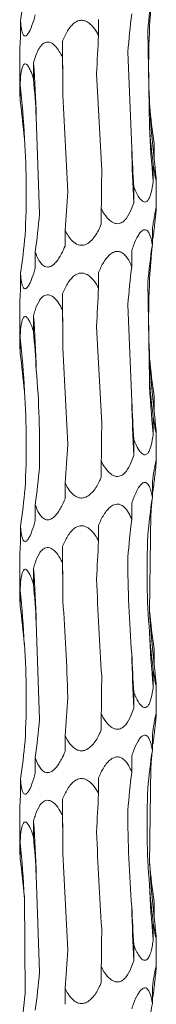
# Model space of a CAD drawing. Units: millimetres. Extents: x 250 to 18741, y 250 to 10250.
# Drawn here: x 18727 to 18741, y 4544 to 4646 of the extents above; entities that cross this region are included whole.
import ezdxf

# ---------------------------------------------------------------- set-up
doc = ezdxf.new("R2010")
doc.units = ezdxf.units.MM
doc.header["$LTSCALE"] = 50

msp = doc.modelspace()

# ---------------------------------------------------------------- linework, layer by layer
at = {"color": 7, "linetype": 'Continuous', "lineweight": 15}
for p, q in [((18726.86, 4643.89), (18726.86, 4645.52)), ((18734.87, 4644.01), (18734.87, 4645.64)), ((18739.92, 4644.56), (18740.09, 4634.62)), ((18731.16, 4641.78), (18731.16, 4643.41)), ((18726.79, 4642.22), (18726.79, 4638.37)), ((18737.87, 4642.33), (18738.28, 4632.37)), ((18728.2, 4639.54), (18728.2, 4641.17)), ((18734.67, 4640.09), (18735.19, 4630.11)), ((18726.83, 4637.31), (18726.83, 4638.94)), ((18731.21, 4637.87), (18731.71, 4627.93)), ((18728.48, 4635.63), (18728.81, 4625.65)), ((18740.58, 4631.29), (18740.58, 4632.9)), ((18740.48, 4629.05), (18740.48, 4630.68)), ((18740.79, 4626.2), (18740.79, 4629.17)), ((18738.48, 4626.81), (18738.48, 4628.45)), ((18735.15, 4624.59), (18735.15, 4626.21)), ((18731.43, 4622.35), (18731.43, 4623.99)), ((18740.39, 4622.47), (18740.39, 4624.1)), ((18738.27, 4620.24), (18738.27, 4621.87)), ((18728.38, 4620.12), (18728.38, 4621.75)), ((18726.86, 4617.89), (18726.86, 4619.52)), ((18734.87, 4618.01), (18734.87, 4619.64)), ((18739.92, 4618.56), (18740.09, 4608.62)), ((18731.16, 4615.78), (18731.16, 4617.41)), ((18726.79, 4616.22), (18726.79, 4612.37)), ((18737.87, 4616.33), (18738.28, 4606.37)), ((18728.2, 4613.54), (18728.2, 4615.17)), ((18734.67, 4614.09), (18735.19, 4604.11)), ((18726.83, 4611.31), (18726.83, 4612.94)), ((18731.21, 4611.87), (18731.71, 4601.93)), ((18740.58, 4605.29), (18740.58, 4606.9)), ((18740.48, 4603.05), (18740.48, 4604.68)), ((18740.79, 4600.2), (18740.79, 4603.17)), ((18738.48, 4600.81), (18738.48, 4602.45)), ((18735.15, 4598.59), (18735.15, 4600.21)), ((18731.43, 4596.35), (18731.43, 4597.99)), ((18740.39, 4596.47), (18740.39, 4598.1)), ((18728.38, 4594.12), (18728.38, 4595.75)), ((18738.27, 4594.24), (18738.27, 4595.87)), ((18740.23, 4594.79), (18740.11, 4584.8)), ((18726.86, 4591.89), (18726.86, 4593.52)), ((18734.87, 4592.01), (18734.87, 4593.64)), ((18731.16, 4589.78), (18731.16, 4591.41)), ((18726.79, 4590.22), (18726.79, 4586.37)), ((18728.2, 4587.54), (18728.2, 4589.17)), ((18726.83, 4585.31), (18726.83, 4586.94)), ((18728.48, 4583.63), (18728.81, 4573.65)), ((18740.58, 4579.29), (18740.58, 4580.9)), ((18740.48, 4577.05), (18740.48, 4578.68)), ((18738.48, 4574.81), (18738.48, 4576.45)), ((18740.79, 4574.2), (18740.79, 4577.17)), ((18735.15, 4572.59), (18735.15, 4574.21)), ((18731.43, 4570.35), (18731.43, 4571.99)), ((18740.39, 4570.47), (18740.39, 4572.1)), ((18728.38, 4568.12), (18728.38, 4569.75)), ((18738.27, 4568.24), (18738.27, 4569.87)), ((18740.23, 4568.79), (18740.11, 4558.8)), ((18726.86, 4565.89), (18726.86, 4567.52)), ((18734.87, 4566.01), (18734.87, 4567.64)), ((18731.16, 4563.78), (18731.16, 4565.41)), ((18726.79, 4564.22), (18726.79, 4560.37)), ((18728.2, 4561.54), (18728.2, 4563.17)), ((18726.83, 4559.31), (18726.83, 4560.94)), ((18731.21, 4559.87), (18731.71, 4549.93)), ((18728.48, 4557.63), (18728.81, 4547.65)), ((18727.26, 4555.4), (18727.33, 4545.43)), ((18740.58, 4553.29), (18740.58, 4554.9)), ((18740.48, 4551.05), (18740.48, 4552.68)), ((18740.79, 4548.2), (18740.79, 4551.17)), ((18738.48, 4548.81), (18738.48, 4550.45)), ((18735.15, 4546.59), (18735.15, 4548.21)), ((18731.43, 4544.35), (18731.43, 4545.99)), ((18740.39, 4544.47), (18740.39, 4546.1))]:
    msp.add_line(p, q, dxfattribs=at)
at = {"color": 7, "linetype": 'Continuous', "lineweight": 15, "flags": 128}
for points in [[(18731.16, 4643.41), (18731.17, 4642.72), (18731.18, 4642.02), (18731.18, 4641.33), (18731.19, 4640.64), (18731.2, 4639.95), (18731.2, 4639.25), (18731.2, 4638.56), (18731.21, 4637.87)], [(18731.16, 4617.41), (18731.17, 4616.72), (18731.18, 4616.02), (18731.18, 4615.33), (18731.19, 4614.64), (18731.2, 4613.95), (18731.2, 4613.25), (18731.2, 4612.56), (18731.21, 4611.87)], [(18731.16, 4591.41), (18731.17, 4590.72), (18731.18, 4590.02), (18731.18, 4589.33), (18731.19, 4588.64), (18731.2, 4587.95), (18731.2, 4587.25), (18731.2, 4586.56), (18731.21, 4585.87)], [(18731.16, 4565.41), (18731.17, 4564.72), (18731.18, 4564.02), (18731.18, 4563.33), (18731.19, 4562.64), (18731.2, 4561.95), (18731.2, 4561.25), (18731.2, 4560.56), (18731.21, 4559.87)]]:
    msp.add_lwpolyline(points, dxfattribs=at)
at = {"color": 7, "linetype": 'Continuous', "lineweight": 15}
for centre, radius, start, end in [((18596.65, 4631.79), 131.89, 1.6657, 4.0777), ((18642.2, 4629.54), 85.15, 2.5974, 6.339), ((18818.73, 4640.69), 78.71, 182.8371, 186.8639), ((18834.07, 4638.44), 94.06, 182.33, 185.7328), ((18919.2, 4636.18), 180.97, 181.2092, 182.9683), ((18596.66, 4605.8), 131.88, 1.6656, 4.0778), ((18642.2, 4603.54), 85.15, 2.5974, 6.339), ((18818.73, 4614.69), 78.72, 182.8373, 186.8638), ((18834.06, 4612.44), 94.06, 182.3298, 185.7329), ((18919.19, 4610.18), 180.95, 181.209, 182.9684), ((18596.65, 4579.79), 131.89, 1.6657, 4.0777), ((18642.18, 4577.54), 85.16, 2.5976, 6.3386), ((18818.72, 4588.69), 78.71, 182.8371, 186.8642), ((18834.08, 4586.44), 94.07, 182.3301, 185.7326), ((18919.16, 4584.18), 180.92, 181.2089, 182.9686), ((18596.65, 4553.79), 131.89, 1.6657, 4.0777), ((18642.18, 4551.54), 85.16, 2.5977, 6.3386), ((18818.73, 4562.69), 78.71, 182.8373, 186.864), ((18834.08, 4560.44), 94.07, 182.3301, 185.7326), ((18919.16, 4558.18), 180.92, 181.2089, 182.9686)]:
    msp.add_arc(centre, radius, start, end, dxfattribs=at)
for centre, major_axis, ratio, start_param, end_param in [((18636.88, 4655.53), (90.72, 0), 0.8667, 6.155519, 6.205552), ((18831.17, 4638.46), (91.53, 0), 0.859031, 3.013938, 3.063936), ((18813.97, 4636.22), (0.02, 78.62), 0.970758, 1.443272, 1.493314), ((18774.01, 4634), (0, 78.62), 0.501848, 1.443164, 1.493251), ((18722.63, 4631.76), (0, 78.63), 0.109491, 4.790143, 4.840126), ((18674.41, 4629.53), (0, 78.62), 0.689761, 4.790028, 4.840107), ((18643.05, 4627.3), (84.46, 0), 0.930891, 0.077605, 0.127652), ((18831.36, 4642.92), (91.53, 0.01), 0.859028, 3.219459, 3.269245), ((18816.18, 4640.69), (0, 78.62), 0.97075, 1.648175, 1.698464), ((18777.62, 4638.46), (0, 78.62), 0.501851, 1.648385, 1.698517), ((18726.61, 4636.23), (0, 78.63), 0.109491, 4.584667, 4.634502), ((18677.64, 4634), (0.01, 78.62), 0.689758, 4.584807, 4.635194), ((18644.6, 4631.76), (84.46, -0.01), 0.930883, 6.155524, 6.205459), ((18820.74, 4614.69), (80.75, 0), 0.973674, 3.013893, 3.033836), ((18636.88, 4629.53), (90.72, 0), 0.8667, 6.155519, 6.205552), ((18831.17, 4612.46), (91.53, 0), 0.859031, 3.013938, 3.063936), ((18820.74, 4614.69), (80.75, 0), 0.973674, 3.04541, 3.063995), ((18813.97, 4610.22), (0.02, 78.62), 0.970758, 1.443272, 1.493314), ((18774.01, 4608), (0, 78.62), 0.501848, 1.443164, 1.493251), ((18722.63, 4605.76), (0, 78.63), 0.109491, 4.790143, 4.840126), ((18674.41, 4603.53), (0, 78.62), 0.689761, 4.790028, 4.840107), ((18643.05, 4601.3), (84.46, 0), 0.930891, 0.077605, 0.127652), ((18831.36, 4616.92), (91.53, 0.01), 0.859028, 3.219459, 3.269245), ((18816.18, 4614.69), (0, 78.62), 0.97075, 1.648175, 1.698464), ((18777.62, 4612.46), (0, 78.62), 0.501851, 1.648385, 1.698517), ((18726.61, 4610.23), (0, 78.63), 0.109491, 4.584667, 4.634502), ((18677.64, 4608), (0.01, 78.62), 0.689758, 4.584807, 4.635194), ((18644.6, 4605.76), (84.46, -0.01), 0.930883, 6.155524, 6.205459), ((18820.74, 4588.69), (80.75, 0), 0.973674, 3.013893, 3.033836), ((18636.88, 4603.53), (90.72, 0), 0.8667, 6.155519, 6.205552), ((18831.17, 4586.46), (91.53, 0), 0.859031, 3.013938, 3.063936), ((18820.74, 4588.69), (80.75, 0), 0.973674, 3.04541, 3.063995), ((18813.97, 4584.22), (0.02, 78.62), 0.970758, 1.443272, 1.493314), ((18774.01, 4582), (0, 78.62), 0.501848, 1.443164, 1.493251), ((18722.63, 4579.76), (0, 78.63), 0.109491, 4.790143, 4.840126), ((18674.41, 4577.53), (0, 78.62), 0.689761, 4.790028, 4.840107), ((18643.05, 4575.3), (84.46, 0), 0.930891, 0.077605, 0.127652), ((18831.36, 4590.92), (91.53, 0.01), 0.859028, 3.219459, 3.269245), ((18816.18, 4588.69), (0, 78.62), 0.97075, 1.648175, 1.698464), ((18777.62, 4586.46), (0, 78.62), 0.501851, 1.648385, 1.698517), ((18726.61, 4584.23), (0, 78.63), 0.109491, 4.584667, 4.634502), ((18677.64, 4582), (0.01, 78.62), 0.689758, 4.584807, 4.635194), ((18644.6, 4579.76), (84.46, -0.01), 0.930883, 6.155524, 6.205459), ((18820.74, 4562.69), (80.75, 0), 0.973674, 3.013893, 3.033836), ((18636.88, 4577.53), (90.72, 0), 0.8667, 6.155519, 6.205552), ((18831.17, 4560.46), (91.53, 0), 0.859031, 3.013938, 3.063936), ((18820.74, 4562.69), (80.75, 0), 0.973674, 3.04541, 3.063995), ((18813.97, 4558.22), (0.02, 78.62), 0.970758, 1.443272, 1.493314), ((18774.01, 4556), (0, 78.62), 0.501848, 1.443164, 1.493251), ((18722.63, 4553.76), (0, 78.63), 0.109491, 4.790143, 4.840126), ((18674.41, 4551.53), (0, 78.62), 0.689761, 4.790028, 4.840107), ((18643.05, 4549.3), (84.46, 0), 0.930891, 0.077605, 0.127652), ((18831.36, 4564.92), (91.53, 0.01), 0.859028, 3.219459, 3.269245), ((18816.18, 4562.69), (0, 78.62), 0.97075, 1.648175, 1.698464), ((18777.62, 4560.46), (0, 78.62), 0.501851, 1.648385, 1.698517), ((18726.61, 4558.23), (0, 78.63), 0.109491, 4.584667, 4.634502), ((18677.64, 4556), (0.01, 78.62), 0.689758, 4.584807, 4.635194), ((18644.6, 4553.76), (84.46, -0.01), 0.930883, 6.155524, 6.205459), ((18820.74, 4536.69), (80.75, 0), 0.973674, 3.013893, 3.033836), ((18636.88, 4551.53), (90.72, 0), 0.8667, 6.155519, 6.205552), ((18831.17, 4534.46), (91.53, 0), 0.859031, 3.013938, 3.063936)]:
    msp.add_ellipse(centre, major_axis=major_axis, ratio=ratio, start_param=start_param, end_param=end_param, dxfattribs=at)
for points, knots in [([(18728.38, 4646.12), (18728.32, 4645.94), (18728.17, 4645.38), (18727.93, 4644.71), (18727.65, 4644.19), (18727.45, 4643.97), (18727.29, 4643.94), (18727.15, 4644.05), (18727, 4644.41), (18726.91, 4644.94), (18726.88, 4645.37), (18726.86, 4645.52)], [0, 0, 0, 0, 0.109915, 0.32879, 0.421245, 0.51466, 0.578285, 0.641842, 0.735487, 0.90506, 1, 1, 1, 1]), ([(18731.16, 4643.41), (18731.24, 4643.59), (18731.47, 4644.14), (18731.86, 4644.81), (18732.39, 4645.34), (18732.82, 4645.56), (18733.24, 4645.59), (18733.64, 4645.47), (18734.15, 4645.12), (18734.56, 4644.59), (18734.79, 4644.16), (18734.87, 4644.01)], [0, 0, 0, 0, 0.10845, 0.323895, 0.419207, 0.515564, 0.579171, 0.642706, 0.736773, 0.907581, 1, 1, 1, 1]), ([(18726.86, 4643.89), (18726.85, 4643.72), (18726.82, 4643.18), (18726.78, 4642.58), (18726.79, 4642.26), (18726.79, 4642.22)], [0, 0, 0, 0, 0.282314, 0.906147, 1, 1, 1, 1]), ([(18728.2, 4641.17), (18728.31, 4641.6), (18728.44, 4642.02), (18728.71, 4642.59), (18728.81, 4642.77), (18729.06, 4643.08), (18729.21, 4643.22), (18729.47, 4643.32), (18729.56, 4643.34), (18729.75, 4643.34), (18729.84, 4643.32), (18730.03, 4643.24), (18730.12, 4643.19), (18730.28, 4643.06), (18730.36, 4642.98), (18730.59, 4642.74), (18730.72, 4642.56), (18730.96, 4642.18), (18731.07, 4641.98), (18731.16, 4641.78)], [0, 0, 0, 0, 0.25, 0.25, 0.375, 0.375, 0.5, 0.5, 0.5625, 0.5625, 0.625, 0.625, 0.6875, 0.6875, 0.75, 0.75, 0.875, 0.875, 1, 1, 1, 1]), ([(18726.83, 4638.94), (18726.84, 4639.13), (18726.86, 4639.67), (18726.94, 4640.35), (18727.08, 4640.87), (18727.21, 4641.09), (18727.37, 4641.12), (18727.54, 4641.01), (18727.79, 4640.66), (18728.01, 4640.12), (18728.15, 4639.7), (18728.2, 4639.54)], [0, 0, 0, 0, 0.108006, 0.323862, 0.419083, 0.515345, 0.578969, 0.642525, 0.736512, 0.907084, 1, 1, 1, 1]), ([(18726.79, 4638.37), (18726.79, 4638.18), (18726.8, 4637.85), (18726.82, 4637.47), (18726.83, 4637.31)], [0, 0, 0, 0, 0.605047, 1, 1, 1, 1]), ([(18740.58, 4631.29), (18740.62, 4630.91), (18740.68, 4630.31), (18740.75, 4629.63), (18740.78, 4629.3), (18740.79, 4629.14), (18740.78, 4629.1), (18740.74, 4629.2), (18740.67, 4629.54), (18740.58, 4630.07), (18740.51, 4630.51), (18740.48, 4630.68)], [0, 0, 0, 0, 0.220365, 0.357453, 0.457725, 0.499914, 0.56885, 0.637811, 0.729006, 0.891788, 1, 1, 1, 1]), ([(18740.48, 4629.05), (18740.45, 4628.82), (18740.37, 4628.24), (18740.21, 4627.55), (18739.97, 4627.07), (18739.76, 4626.88), (18739.54, 4626.87), (18739.3, 4627), (18738.96, 4627.38), (18738.69, 4627.92), (18738.53, 4628.33), (18738.48, 4628.45)], [0, 0, 0, 0, 0.134625, 0.345311, 0.433169, 0.521899, 0.585396, 0.648772, 0.74658, 0.92818, 1, 1, 1, 1]), ([(18738.48, 4626.81), (18738.4, 4626.58), (18738.2, 4625.99), (18737.84, 4625.31), (18737.39, 4624.83), (18737.03, 4624.65), (18736.66, 4624.64), (18736.29, 4624.77), (18735.8, 4625.16), (18735.42, 4625.69), (18735.2, 4626.1), (18735.15, 4626.21)], [0, 0, 0, 0, 0.138679, 0.348089, 0.435257, 0.523297, 0.586806, 0.650185, 0.7488, 0.932703, 1, 1, 1, 1]), ([(18740.39, 4624.1), (18740.42, 4624.31), (18740.45, 4624.52), (18740.51, 4624.93), (18740.55, 4625.13), (18740.61, 4625.51), (18740.64, 4625.69), (18740.69, 4625.93), (18740.7, 4626), (18740.73, 4626.13), (18740.74, 4626.18), (18740.76, 4626.25), (18740.77, 4626.27), (18740.78, 4626.27), (18740.79, 4626.25), (18740.78, 4626.17), (18740.78, 4626.12), (18740.77, 4625.99), (18740.77, 4625.91), (18740.74, 4625.67), (18740.72, 4625.49), (18740.69, 4625.11), (18740.66, 4624.91), (18740.64, 4624.7)], [0, 0, 0, 0, 0.125, 0.125, 0.25, 0.25, 0.375, 0.375, 0.4375, 0.4375, 0.5, 0.5, 0.5625, 0.5625, 0.625, 0.625, 0.6875, 0.6875, 0.75, 0.75, 0.875, 0.875, 1, 1, 1, 1]), ([(18735.15, 4624.59), (18735.06, 4624.38), (18734.96, 4624.17), (18734.75, 4623.76), (18734.63, 4623.56), (18734.37, 4623.18), (18734.22, 4623), (18733.96, 4622.76), (18733.87, 4622.69), (18733.67, 4622.56), (18733.57, 4622.51), (18733.34, 4622.44), (18733.23, 4622.42), (18733, 4622.43), (18732.88, 4622.45), (18732.55, 4622.56), (18732.36, 4622.7), (18732.03, 4623.02), (18731.89, 4623.2), (18731.64, 4623.59), (18731.53, 4623.79), (18731.43, 4623.99)], [0, 0, 0, 0, 0.125, 0.125, 0.25, 0.25, 0.375, 0.375, 0.4375, 0.4375, 0.5, 0.5, 0.5625, 0.5625, 0.625, 0.625, 0.75, 0.75, 0.875, 0.875, 1, 1, 1, 1]), ([(18738.27, 4621.87), (18738.33, 4622.05), (18738.51, 4622.6), (18738.81, 4623.27), (18739.18, 4623.8), (18739.44, 4624.02), (18739.68, 4624.05), (18739.89, 4623.94), (18740.12, 4623.58), (18740.28, 4623.05), (18740.36, 4622.62), (18740.39, 4622.47)], [0, 0, 0, 0, 0.1076632, 0.323856, 0.4190037, 0.5151973, 0.5788384, 0.642409, 0.7363381, 0.9067429, 1, 1, 1, 1]), ([(18731.43, 4622.35), (18731.32, 4622.09), (18731.06, 4621.48), (18730.63, 4620.79), (18730.16, 4620.35), (18729.82, 4620.18), (18729.49, 4620.18), (18729.18, 4620.32), (18728.79, 4620.74), (18728.54, 4621.27), (18728.4, 4621.67), (18728.38, 4621.75)], [0, 0, 0, 0, 0.154294, 0.3584868, 0.4430401, 0.5284271, 0.5919635, 0.6553305, 0.7572742, 0.9508409, 1, 1, 1, 1]), ([(18734.87, 4619.64), (18734.95, 4619.82), (18735.19, 4620.37), (18735.59, 4621.04), (18736.11, 4621.57), (18736.52, 4621.79), (18736.9, 4621.82), (18737.25, 4621.71), (18737.69, 4621.35), (18738.02, 4620.82), (18738.2, 4620.39), (18738.27, 4620.24)], [0, 0, 0, 0, 0.107591, 0.323827, 0.418965, 0.515152, 0.578792, 0.642364, 0.736287, 0.906647, 1, 1, 1, 1]), ([(18728.38, 4620.12), (18728.32, 4619.94), (18728.17, 4619.38), (18727.93, 4618.71), (18727.65, 4618.19), (18727.45, 4617.97), (18727.29, 4617.94), (18727.15, 4618.05), (18727, 4618.41), (18726.91, 4618.94), (18726.88, 4619.37), (18726.86, 4619.52)], [0, 0, 0, 0, 0.109915, 0.328773, 0.421243, 0.514659, 0.578283, 0.641841, 0.735486, 0.90506, 1, 1, 1, 1]), ([(18731.16, 4617.41), (18731.24, 4617.59), (18731.47, 4618.14), (18731.86, 4618.81), (18732.39, 4619.34), (18732.82, 4619.56), (18733.24, 4619.59), (18733.64, 4619.47), (18734.15, 4619.12), (18734.56, 4618.59), (18734.79, 4618.16), (18734.87, 4618.01)], [0, 0, 0, 0, 0.10845, 0.323895, 0.419207, 0.515564, 0.579171, 0.642706, 0.736773, 0.907581, 1, 1, 1, 1]), ([(18726.86, 4617.89), (18726.85, 4617.72), (18726.82, 4617.18), (18726.78, 4616.58), (18726.79, 4616.26), (18726.79, 4616.22)], [0, 0, 0, 0, 0.282353, 0.906152, 1, 1, 1, 1]), ([(18728.2, 4615.17), (18728.25, 4615.36), (18728.4, 4615.9), (18728.67, 4616.58), (18729.06, 4617.1), (18729.39, 4617.32), (18729.73, 4617.35), (18730.06, 4617.24), (18730.5, 4616.89), (18730.87, 4616.36), (18731.09, 4615.93), (18731.16, 4615.78)], [0, 0, 0, 0, 0.107402, 0.323827, 0.41893, 0.515064, 0.578715, 0.642298, 0.736189, 0.906436, 1, 1, 1, 1]), ([(18726.83, 4612.94), (18726.84, 4613.13), (18726.86, 4613.67), (18726.94, 4614.35), (18727.08, 4614.87), (18727.21, 4615.09), (18727.37, 4615.12), (18727.54, 4615.01), (18727.79, 4614.66), (18728.01, 4614.12), (18728.15, 4613.7), (18728.2, 4613.54)], [0, 0, 0, 0, 0.108003, 0.323872, 0.419077, 0.515345, 0.578967, 0.642515, 0.736499, 0.907068, 1, 1, 1, 1]), ([(18726.79, 4612.37), (18726.79, 4612.18), (18726.8, 4611.85), (18726.82, 4611.47), (18726.83, 4611.31)], [0, 0, 0, 0, 0.605047, 1, 1, 1, 1]), ([(18740.58, 4605.29), (18740.62, 4604.91), (18740.68, 4604.31), (18740.75, 4603.63), (18740.78, 4603.3), (18740.79, 4603.14), (18740.78, 4603.1), (18740.74, 4603.2), (18740.67, 4603.54), (18740.58, 4604.07), (18740.51, 4604.51), (18740.48, 4604.68)], [0, 0, 0, 0, 0.2203665, 0.3574551, 0.4577278, 0.4999173, 0.5688538, 0.6378203, 0.7290046, 0.8917869, 1, 1, 1, 1]), ([(18740.48, 4603.05), (18740.45, 4602.82), (18740.37, 4602.24), (18740.21, 4601.55), (18739.97, 4601.07), (18739.76, 4600.88), (18739.54, 4600.87), (18739.3, 4601), (18738.96, 4601.38), (18738.69, 4601.92), (18738.53, 4602.33), (18738.48, 4602.45)], [0, 0, 0, 0, 0.134626, 0.345313, 0.433157, 0.521896, 0.585394, 0.64877, 0.746578, 0.928179, 1, 1, 1, 1]), ([(18738.48, 4600.81), (18738.4, 4600.58), (18738.2, 4599.99), (18737.84, 4599.31), (18737.39, 4598.83), (18737.03, 4598.65), (18736.66, 4598.64), (18736.29, 4598.77), (18735.8, 4599.16), (18735.42, 4599.69), (18735.2, 4600.1), (18735.15, 4600.21)], [0, 0, 0, 0, 0.13868, 0.348091, 0.435246, 0.523294, 0.586803, 0.650183, 0.748799, 0.932702, 1, 1, 1, 1]), ([(18740.39, 4598.1), (18740.45, 4598.49), (18740.53, 4599.08), (18740.65, 4599.76), (18740.73, 4600.11), (18740.77, 4600.28), (18740.79, 4600.27), (18740.78, 4600.11), (18740.75, 4599.68), (18740.69, 4599.14), (18740.65, 4598.76), (18740.64, 4598.7)], [0, 0, 0, 0, 0.2325053, 0.3457727, 0.4598922, 0.5281687, 0.596833, 0.659801, 0.7644833, 0.9661041, 1, 1, 1, 1]), ([(18735.15, 4598.59), (18735.09, 4598.46), (18734.87, 4597.94), (18734.49, 4597.28), (18733.93, 4596.71), (18733.49, 4596.46), (18733.07, 4596.41), (18732.67, 4596.5), (18732.19, 4596.82), (18731.76, 4597.35), (18731.53, 4597.8), (18731.43, 4597.99)], [0, 0, 0, 0, 0.076652, 0.306347, 0.40578, 0.506301, 0.570219, 0.634138, 0.723582, 0.881064, 1, 1, 1, 1]), ([(18738.27, 4595.87), (18738.4, 4596.29), (18738.56, 4596.71), (18738.84, 4597.28), (18738.94, 4597.46), (18739.17, 4597.78), (18739.3, 4597.91), (18739.49, 4598.02), (18739.56, 4598.04), (18739.69, 4598.03), (18739.75, 4598.01), (18739.86, 4597.93), (18739.91, 4597.88), (18740.01, 4597.75), (18740.05, 4597.68), (18740.16, 4597.44), (18740.22, 4597.26), (18740.32, 4596.88), (18740.36, 4596.68), (18740.39, 4596.47)], [0, 0, 0, 0, 0.25, 0.25, 0.375, 0.375, 0.5, 0.5, 0.5625, 0.5625, 0.625, 0.625, 0.6875, 0.6875, 0.75, 0.75, 0.875, 0.875, 1, 1, 1, 1]), ([(18731.43, 4596.35), (18731.32, 4596.09), (18731.06, 4595.48), (18730.63, 4594.79), (18730.16, 4594.35), (18729.82, 4594.18), (18729.49, 4594.18), (18729.18, 4594.32), (18728.79, 4594.74), (18728.54, 4595.27), (18728.4, 4595.67), (18728.38, 4595.75)], [0, 0, 0, 0, 0.154295, 0.358489, 0.443043, 0.528431, 0.591968, 0.655328, 0.757273, 0.950841, 1, 1, 1, 1]), ([(18734.87, 4593.64), (18734.95, 4593.82), (18735.19, 4594.37), (18735.59, 4595.04), (18736.11, 4595.57), (18736.52, 4595.79), (18736.9, 4595.82), (18737.25, 4595.71), (18737.69, 4595.35), (18738.02, 4594.82), (18738.2, 4594.39), (18738.27, 4594.24)], [0, 0, 0, 0, 0.10761, 0.323845, 0.418968, 0.515154, 0.578794, 0.642366, 0.736288, 0.906648, 1, 1, 1, 1]), ([(18728.38, 4594.12), (18728.32, 4593.94), (18728.17, 4593.38), (18727.93, 4592.71), (18727.65, 4592.19), (18727.45, 4591.97), (18727.29, 4591.94), (18727.15, 4592.05), (18727, 4592.41), (18726.91, 4592.94), (18726.88, 4593.37), (18726.86, 4593.52)], [0, 0, 0, 0, 0.109917, 0.32878, 0.421237, 0.514654, 0.578281, 0.641845, 0.735481, 0.905058, 1, 1, 1, 1]), ([(18731.16, 4591.41), (18731.24, 4591.59), (18731.47, 4592.14), (18731.86, 4592.81), (18732.39, 4593.34), (18732.82, 4593.56), (18733.24, 4593.59), (18733.64, 4593.47), (18734.15, 4593.12), (18734.56, 4592.59), (18734.79, 4592.16), (18734.87, 4592.01)], [0, 0, 0, 0, 0.108448, 0.323891, 0.419202, 0.515567, 0.579172, 0.642706, 0.73676, 0.907582, 1, 1, 1, 1]), ([(18726.86, 4591.89), (18726.85, 4591.72), (18726.82, 4591.18), (18726.78, 4590.58), (18726.79, 4590.26), (18726.79, 4590.22)], [0, 0, 0, 0, 0.282311, 0.906189, 1, 1, 1, 1]), ([(18728.2, 4589.17), (18728.25, 4589.36), (18728.4, 4589.9), (18728.67, 4590.58), (18729.06, 4591.1), (18729.39, 4591.32), (18729.73, 4591.35), (18730.06, 4591.24), (18730.5, 4590.89), (18730.87, 4590.36), (18731.09, 4589.93), (18731.16, 4589.78)], [0, 0, 0, 0, 0.107402, 0.323827, 0.41893, 0.515064, 0.578715, 0.642298, 0.736189, 0.906436, 1, 1, 1, 1]), ([(18726.83, 4586.94), (18726.84, 4587.13), (18726.86, 4587.67), (18726.94, 4588.35), (18727.08, 4588.87), (18727.21, 4589.09), (18727.37, 4589.12), (18727.54, 4589.01), (18727.79, 4588.66), (18728.01, 4588.12), (18728.15, 4587.7), (18728.2, 4587.54)], [0, 0, 0, 0, 0.107985, 0.323856, 0.419062, 0.515332, 0.578956, 0.64251, 0.736496, 0.907067, 1, 1, 1, 1]), ([(18726.79, 4586.37), (18726.79, 4586.18), (18726.8, 4585.85), (18726.82, 4585.47), (18726.83, 4585.31)], [0, 0, 0, 0, 0.6050752, 1, 1, 1, 1]), ([(18740.58, 4579.29), (18740.62, 4578.91), (18740.68, 4578.31), (18740.75, 4577.63), (18740.78, 4577.3), (18740.79, 4577.14), (18740.78, 4577.1), (18740.74, 4577.2), (18740.67, 4577.54), (18740.58, 4578.07), (18740.51, 4578.51), (18740.48, 4578.68)], [0, 0, 0, 0, 0.220363, 0.357466, 0.457737, 0.499926, 0.568861, 0.637826, 0.729009, 0.891789, 1, 1, 1, 1]), ([(18740.48, 4577.05), (18740.45, 4576.82), (18740.37, 4576.24), (18740.21, 4575.55), (18739.97, 4575.07), (18739.76, 4574.88), (18739.54, 4574.87), (18739.3, 4575), (18738.96, 4575.38), (18738.69, 4575.92), (18738.53, 4576.33), (18738.48, 4576.45)], [0, 0, 0, 0, 0.134626, 0.345313, 0.433157, 0.521896, 0.585394, 0.64877, 0.746578, 0.928179, 1, 1, 1, 1]), ([(18738.48, 4574.81), (18738.4, 4574.58), (18738.2, 4573.99), (18737.84, 4573.31), (18737.39, 4572.83), (18737.03, 4572.65), (18736.66, 4572.64), (18736.29, 4572.77), (18735.8, 4573.16), (18735.42, 4573.69), (18735.2, 4574.1), (18735.15, 4574.21)], [0, 0, 0, 0, 0.138698, 0.34809, 0.435258, 0.523306, 0.586814, 0.650187, 0.748802, 0.932721, 1, 1, 1, 1]), ([(18740.39, 4572.1), (18740.45, 4572.49), (18740.53, 4573.08), (18740.65, 4573.76), (18740.73, 4574.11), (18740.77, 4574.28), (18740.79, 4574.27), (18740.78, 4574.11), (18740.75, 4573.68), (18740.69, 4573.14), (18740.65, 4572.76), (18740.64, 4572.7)], [0, 0, 0, 0, 0.2325023, 0.3457683, 0.4598863, 0.5281619, 0.596825, 0.6597995, 0.7644675, 0.9660857, 1, 1, 1, 1]), ([(18735.15, 4572.59), (18735.09, 4572.46), (18734.87, 4571.94), (18734.49, 4571.28), (18733.93, 4570.71), (18733.49, 4570.46), (18733.07, 4570.41), (18732.67, 4570.5), (18732.19, 4570.82), (18731.76, 4571.35), (18731.53, 4571.8), (18731.43, 4571.99)], [0, 0, 0, 0, 0.076654, 0.306334, 0.405784, 0.506297, 0.570218, 0.634142, 0.723578, 0.881062, 1, 1, 1, 1]), ([(18738.27, 4569.87), (18738.33, 4570.05), (18738.51, 4570.6), (18738.81, 4571.27), (18739.18, 4571.8), (18739.44, 4572.02), (18739.68, 4572.05), (18739.89, 4571.94), (18740.12, 4571.58), (18740.28, 4571.05), (18740.36, 4570.62), (18740.39, 4570.47)], [0, 0, 0, 0, 0.107661, 0.323849, 0.418995, 0.515196, 0.578836, 0.642405, 0.736344, 0.906745, 1, 1, 1, 1]), ([(18731.43, 4570.35), (18731.32, 4570.09), (18731.06, 4569.48), (18730.63, 4568.79), (18730.16, 4568.35), (18729.82, 4568.18), (18729.49, 4568.18), (18729.18, 4568.32), (18728.79, 4568.74), (18728.54, 4569.27), (18728.4, 4569.67), (18728.38, 4569.75)], [0, 0, 0, 0, 0.154314, 0.358508, 0.443049, 0.528437, 0.591973, 0.655341, 0.757273, 0.950841, 1, 1, 1, 1]), ([(18734.87, 4567.64), (18734.95, 4567.82), (18735.19, 4568.37), (18735.59, 4569.04), (18736.11, 4569.57), (18736.52, 4569.79), (18736.9, 4569.82), (18737.25, 4569.71), (18737.69, 4569.35), (18738.02, 4568.82), (18738.2, 4568.39), (18738.27, 4568.24)], [0, 0, 0, 0, 0.10761, 0.323843, 0.41898, 0.515157, 0.578797, 0.642368, 0.73629, 0.906648, 1, 1, 1, 1]), ([(18728.38, 4568.12), (18728.32, 4567.94), (18728.17, 4567.38), (18727.93, 4566.71), (18727.65, 4566.19), (18727.45, 4565.97), (18727.29, 4565.94), (18727.15, 4566.05), (18727, 4566.41), (18726.91, 4566.94), (18726.88, 4567.37), (18726.86, 4567.52)], [0, 0, 0, 0, 0.109916, 0.3287939, 0.4212502, 0.5146665, 0.578293, 0.6418563, 0.7355026, 0.9050773, 1, 1, 1, 1]), ([(18731.16, 4565.41), (18731.24, 4565.59), (18731.47, 4566.14), (18731.86, 4566.81), (18732.39, 4567.34), (18732.82, 4567.56), (18733.24, 4567.59), (18733.64, 4567.47), (18734.15, 4567.12), (18734.56, 4566.59), (18734.79, 4566.16), (18734.87, 4566.01)], [0, 0, 0, 0, 0.108446, 0.323904, 0.419198, 0.515562, 0.579167, 0.6427, 0.736764, 0.907584, 1, 1, 1, 1]), ([(18726.86, 4565.89), (18726.85, 4565.72), (18726.82, 4565.18), (18726.78, 4564.58), (18726.79, 4564.26), (18726.79, 4564.22)], [0, 0, 0, 0, 0.282311, 0.906189, 1, 1, 1, 1]), ([(18728.2, 4563.17), (18728.25, 4563.36), (18728.4, 4563.9), (18728.67, 4564.58), (18729.06, 4565.1), (18729.39, 4565.32), (18729.73, 4565.35), (18730.06, 4565.24), (18730.5, 4564.89), (18730.87, 4564.36), (18731.09, 4563.93), (18731.16, 4563.78)], [0, 0, 0, 0, 0.107403, 0.323849, 0.418939, 0.515074, 0.578726, 0.64231, 0.736202, 0.906435, 1, 1, 1, 1]), ([(18726.83, 4560.94), (18726.84, 4561.13), (18726.86, 4561.67), (18726.94, 4562.35), (18727.08, 4562.87), (18727.21, 4563.09), (18727.37, 4563.12), (18727.54, 4563.01), (18727.79, 4562.66), (18728.01, 4562.12), (18728.15, 4561.7), (18728.2, 4561.54)], [0, 0, 0, 0, 0.107985, 0.323855, 0.419075, 0.515334, 0.578958, 0.642512, 0.736497, 0.907067, 1, 1, 1, 1]), ([(18726.79, 4560.37), (18726.79, 4560.18), (18726.8, 4559.85), (18726.82, 4559.47), (18726.83, 4559.31)], [0, 0, 0, 0, 0.605047, 1, 1, 1, 1]), ([(18740.58, 4553.29), (18740.62, 4552.91), (18740.68, 4552.31), (18740.75, 4551.63), (18740.78, 4551.3), (18740.79, 4551.14), (18740.78, 4551.1), (18740.74, 4551.2), (18740.67, 4551.54), (18740.58, 4552.07), (18740.51, 4552.51), (18740.48, 4552.68)], [0, 0, 0, 0, 0.220364, 0.357468, 0.457739, 0.49992, 0.568859, 0.637824, 0.729008, 0.891788, 1, 1, 1, 1]), ([(18740.48, 4551.05), (18740.45, 4550.83), (18740.42, 4550.62), (18740.35, 4550.21), (18740.31, 4550.01), (18740.21, 4549.63), (18740.15, 4549.45), (18740, 4549.14), (18739.91, 4549), (18739.74, 4548.9), (18739.67, 4548.88), (18739.54, 4548.88), (18739.48, 4548.9), (18739.34, 4548.98), (18739.28, 4549.03), (18739.16, 4549.16), (18739.1, 4549.24), (18738.93, 4549.48), (18738.83, 4549.66), (18738.64, 4550.04), (18738.56, 4550.24), (18738.48, 4550.45)], [0, 0, 0, 0, 0.125, 0.125, 0.25, 0.25, 0.375, 0.375, 0.5, 0.5, 0.5625, 0.5625, 0.625, 0.625, 0.6875, 0.6875, 0.75, 0.75, 0.875, 0.875, 1, 1, 1, 1]), ([(18738.48, 4548.81), (18738.4, 4548.58), (18738.2, 4547.99), (18737.84, 4547.31), (18737.39, 4546.83), (18737.03, 4546.65), (18736.66, 4546.64), (18736.29, 4546.77), (18735.8, 4547.16), (18735.42, 4547.69), (18735.2, 4548.1), (18735.15, 4548.21)], [0, 0, 0, 0, 0.138699, 0.348093, 0.435262, 0.523302, 0.586811, 0.650185, 0.7488, 0.932721, 1, 1, 1, 1]), ([(18740.39, 4546.1), (18740.45, 4546.49), (18740.53, 4547.08), (18740.65, 4547.76), (18740.73, 4548.11), (18740.77, 4548.28), (18740.79, 4548.27), (18740.78, 4548.11), (18740.75, 4547.68), (18740.69, 4547.14), (18740.65, 4546.76), (18740.64, 4546.7)], [0, 0, 0, 0, 0.232492, 0.345762, 0.459885, 0.528163, 0.596829, 0.659805, 0.764477, 0.966103, 1, 1, 1, 1]), ([(18735.15, 4546.59), (18735.09, 4546.46), (18734.87, 4545.94), (18734.49, 4545.28), (18733.93, 4544.71), (18733.49, 4544.46), (18733.07, 4544.41), (18732.67, 4544.5), (18732.19, 4544.82), (18731.76, 4545.35), (18731.53, 4545.8), (18731.43, 4545.99)], [0, 0, 0, 0, 0.076652, 0.306344, 0.405791, 0.506301, 0.570219, 0.634136, 0.723569, 0.881065, 1, 1, 1, 1]), ([(18738.27, 4543.87), (18738.33, 4544.05), (18738.51, 4544.6), (18738.81, 4545.27), (18739.18, 4545.8), (18739.44, 4546.02), (18739.68, 4546.05), (18739.89, 4545.94), (18740.12, 4545.58), (18740.28, 4545.05), (18740.36, 4544.62), (18740.39, 4544.47)], [0, 0, 0, 0, 0.10766, 0.323847, 0.419006, 0.515197, 0.578837, 0.642405, 0.736343, 0.906727, 1, 1, 1, 1])]:
    msp.add_open_spline(points, degree=3, knots=knots, dxfattribs=at)
for points in [[(18740.23, 4646.79), (18739.97, 4643.45), (18739.94, 4640.12), (18740.11, 4636.8)], [(18727.26, 4633.4), (18727.5, 4630.06), (18727.52, 4626.74), (18727.33, 4623.43)], [(18740.23, 4620.79), (18739.97, 4617.45), (18739.94, 4614.12), (18740.11, 4610.8)], [(18728.48, 4609.63), (18728.76, 4606.3), (18728.87, 4602.97), (18728.81, 4599.65)], [(18727.26, 4607.4), (18727.5, 4604.06), (18727.52, 4600.74), (18727.33, 4597.43)], [(18739.92, 4592.56), (18739.77, 4589.23), (18739.83, 4585.91), (18740.09, 4582.62)], [(18737.87, 4590.33), (18737.87, 4587), (18738, 4583.68), (18738.28, 4580.37)], [(18734.67, 4588.09), (18734.8, 4584.76), (18734.98, 4581.43), (18735.19, 4578.11)], [(18731.21, 4585.87), (18731.45, 4582.54), (18731.62, 4579.23), (18731.71, 4575.93)], [(18727.26, 4581.4), (18727.5, 4578.06), (18727.52, 4574.74), (18727.33, 4571.43)], [(18739.92, 4566.56), (18739.77, 4563.23), (18739.83, 4559.91), (18740.09, 4556.62)], [(18737.87, 4564.33), (18737.87, 4561), (18738, 4557.68), (18738.28, 4554.37)], [(18734.67, 4562.09), (18734.8, 4558.76), (18734.98, 4555.43), (18735.19, 4552.11)]]:
    msp.add_open_spline(points, degree=3, dxfattribs=at)

doc.saveas('drawing.dxf')
